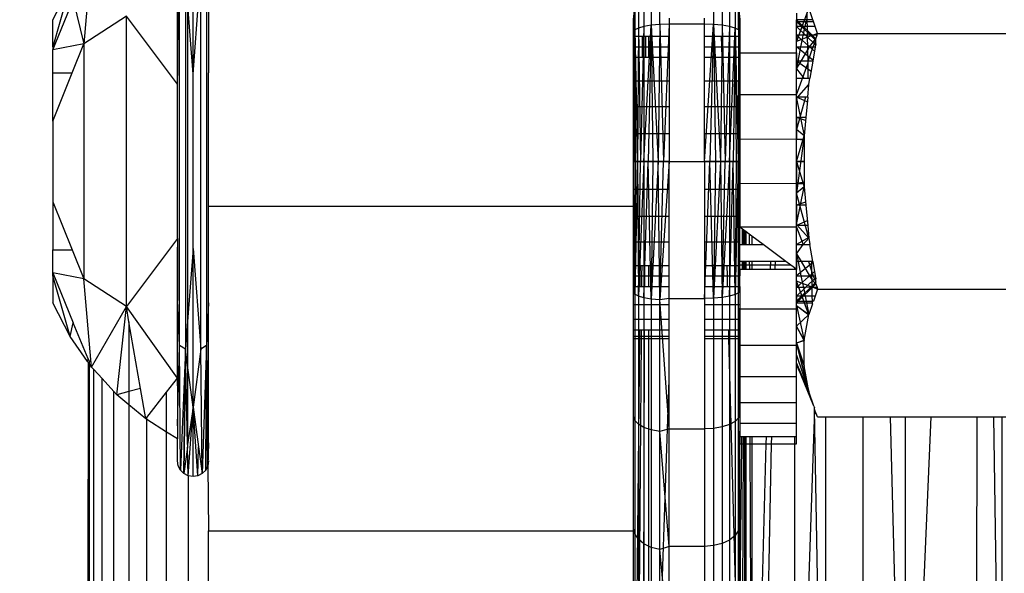
# Model space of a CAD drawing. Units: millimetres. Extents: x -5999 to 3516, y -3594 to 6074.
# Drawn here: x -1448 to -1420, y 608 to 623 of the extents above; entities that cross this region are included whole.
import ezdxf

# ---------------------------------------------------------------- set-up
doc = ezdxf.new("R2010")
doc.units = ezdxf.units.MM
doc.layers.add('Strefa bezpieczna', color=8, linetype='Continuous')
doc.dimstyles.get("Standard").update_dxf_attribs({"dimtxt": 180, "dimasz": 180, "dimexe": 0.18, "dimexo": 0.0625, "dimgap": 200, "dimtad": 0, "dimtih": 1, "dimtoh": 1, "dimlfac": 0.001, "dimzin": 0, "dimdsep": 46, "dimtxsty": 'Standard', "dimcen": 0.09, "dimse1": 1, "dimse2": 1, "dimadec": 0, "dimazin": 0, "dimtfac": 1, "dimtdec": 4, "dimtofl": 0, "dimtmove": 0, "dimatfit": 3, "dimfxl": 1, "dimtolj": 1, "dimtzin": 0, "dimarcsym": 0})

# ---------------------------------------------------------------- blocks, each defined once
blk = doc.blocks.new('*D7')
at = {"layer": 'Defpoints', "color": 0}
for p in [(1074.407, 4921.728), (-5760.439, -3594.039), (566.795, -3594.039)]:
    blk.add_point(p, dxfattribs=at)
at = {"layer": 'Strefa bezpieczna', "color": 0, "lineweight": -2}
for p, q in [((-5760.439, 4741.728), (-5760.439, 953.844)), ((-5760.439, -3414.039), (-5760.439, 373.844))]:
    blk.add_line(p, q, dxfattribs=at)
at = {"layer": 'Strefa bezpieczna', "color": 0}
for points in [[(-5730.439, 4741.728), (-5790.439, 4741.728), (-5760.439, 4921.728)], [(-5790.439, -3414.039), (-5730.439, -3414.039), (-5760.439, -3594.039)]]:
    blk.add_solid(points, dxfattribs=at)
at = {"layer": 'Strefa bezpieczna', "color": 0, "insert": (-5760.439, 663.844), "char_height": 180, "attachment_point": 5}
blk.add_mtext('\\A1;8.52', dxfattribs=at)
blk = doc.blocks.new('*D8')
at = {"layer": 'Defpoints', "color": 0}
for p in [(869.907, 2957.928), (-4878.916, -1718.45), (1088.695, -1718.45)]:
    blk.add_point(p, dxfattribs=at)
at = {"layer": 'Strefa bezpieczna', "color": 0, "lineweight": -2}
for p, q in [((-4878.916, 2777.928), (-4878.916, 909.739)), ((-4878.916, -1538.45), (-4878.916, 329.739))]:
    blk.add_line(p, q, dxfattribs=at)
at = {"layer": 'Strefa bezpieczna', "color": 0}
for points in [[(-4848.916, 2777.928), (-4908.916, 2777.928), (-4878.916, 2957.928)], [(-4908.916, -1538.45), (-4848.916, -1538.45), (-4878.916, -1718.45)]]:
    blk.add_solid(points, dxfattribs=at)
at = {"layer": 'Strefa bezpieczna', "color": 0, "insert": (-4878.916, 619.739), "char_height": 180, "attachment_point": 5}
blk.add_mtext('\\A1;4.68', dxfattribs=at)

msp = doc.modelspace()

# ---------------------------------------------------------------- linework, layer by layer
for p, q in [((-1429.673, 626.699), (-1429.673, 623.043)), ((-1429.432, 623.065), (-1429.432, 626.741)), ((-1427.914, 626.741), (-1427.914, 623.065)), ((-1427.673, 626.699), (-1427.673, 623.043)), ((-1430.139, 626.439), (-1430.173, 622.845)), ((-1430.139, 626.439), (-1430.139, 622.91)), ((-1430.039, 626.542), (-1430.039, 622.963)), ((-1429.88, 626.631), (-1429.88, 623.008)), ((-1427.466, 626.631), (-1427.466, 623.008)), ((-1427.307, 626.542), (-1427.307, 622.963)), ((-1427.207, 622.91), (-1427.207, 626.439)), ((-1427.173, 622.845), (-1427.207, 626.439)), ((-1442.613, 621.667), (-1442.613, 626.145)), ((-1443.053, 622.455), (-1443.053, 625.324)), ((-1445.479, 625.012), (-1445.699, 622.515)), ((-1442.828, 624.507), (-1442.828, 613.894)), ((-1442.613, 621.667), (-1442.398, 624.507)), ((-1442.398, 613.894), (-1442.398, 624.507)), ((-1442.997, 624.406), (-1443.053, 622.455)), ((-1442.997, 613.996), (-1442.997, 624.406)), ((-1442.229, 624.406), (-1442.229, 613.996)), ((-1446.573, 623.201), (-1446.086, 624.142)), ((-1446.086, 624.142), (-1446.573, 622.437)), ((-1446.573, 622.35), (-1445.995, 623.758)), ((-1445.995, 623.758), (-1445.699, 622.515)), ((-1442.613, 621.667), (-1442.769, 623.72)), ((-1442.769, 623.72), (-1442.769, 614.681)), ((-1442.173, 623.451), (-1442.173, 622.029)), ((-1425.226, 623.534), (-1425.573, 622.584)), ((-1425.573, 623.387), (-1425.573, 623.201)), ((-1425.274, 623.401), (-1425.348, 623.201)), ((-1425.271, 623.201), (-1425.274, 623.401)), ((-1425.114, 623.201), (-1425.226, 623.534)), ((-1446.573, 622.437), (-1446.573, 623.201)), ((-1444.496, 623.302), (-1445.699, 622.515)), ((-1444.496, 615.099), (-1444.496, 623.302)), ((-1443.053, 621.38), (-1444.496, 623.302)), ((-1443.053, 623.127), (-1443.053, 621.623)), ((-1430.173, 622.736), (-1430.173, 623.246)), ((-1429.432, 623.065), (-1429.673, 623.043)), ((-1429.432, 623.065), (-1429.482, 619.201)), ((-1429.173, 623.072), (-1429.432, 623.065)), ((-1429.432, 623.065), (-1429.33, 619.201)), ((-1429.173, 623.072), (-1429.33, 619.201)), ((-1429.173, 623.246), (-1429.173, 623.072)), ((-1428.173, 623.072), (-1429.173, 623.072)), ((-1429.173, 623.072), (-1429.173, 622.736)), ((-1428.173, 623.072), (-1428.173, 623.246)), ((-1428.173, 622.736), (-1428.173, 623.072)), ((-1427.914, 623.065), (-1428.173, 623.072)), ((-1428.173, 619.201), (-1427.914, 623.065)), ((-1427.914, 623.065), (-1428.017, 619.201)), ((-1427.673, 623.043), (-1427.914, 623.065)), ((-1427.914, 623.065), (-1427.719, 619.201)), ((-1427.914, 623.065), (-1427.864, 619.201)), ((-1427.173, 623.246), (-1427.173, 622.736)), ((-1425.348, 623.201), (-1425.573, 623.201)), ((-1425.573, 623.152), (-1425.573, 623.201)), ((-1425.573, 623.201), (-1425.032, 622.66)), ((-1425.573, 623.152), (-1425.573, 623.201)), ((-1425.573, 623.152), (-1425.573, 623.201)), ((-1425.573, 623.152), (-1425.366, 623.152)), ((-1425.573, 623.152), (-1425.573, 623.005)), ((-1425.032, 622.617), (-1425.573, 623.152)), ((-1425.573, 623.005), (-1425.573, 623.152)), ((-1425.573, 623.005), (-1425.573, 623.152)), ((-1425.032, 622.617), (-1425.573, 623.152)), ((-1425.366, 623.152), (-1425.419, 623.005)), ((-1425.348, 623.201), (-1425.366, 623.152)), ((-1425.366, 623.152), (-1425.303, 623.152)), ((-1425.271, 623.201), (-1425.348, 623.201)), ((-1425.333, 623.005), (-1425.303, 623.152)), ((-1425.303, 623.152), (-1425.271, 623.201)), ((-1425.303, 623.152), (-1425.27, 623.152)), ((-1425.114, 623.201), (-1425.271, 623.201)), ((-1425.27, 623.152), (-1425.271, 623.201)), ((-1425.27, 623.152), (-1425.098, 623.152)), ((-1425.267, 623.005), (-1425.27, 623.152)), ((-1425.098, 623.152), (-1425.114, 623.201)), ((-1425.048, 623.005), (-1425.098, 623.152)), ((-1430.139, 622.91), (-1430.173, 622.845)), ((-1430.173, 619.201), (-1430.139, 622.91)), ((-1430.139, 622.91), (-1430.161, 619.201)), ((-1430.039, 622.963), (-1430.139, 622.91)), ((-1430.139, 622.91), (-1430.064, 619.201)), ((-1430.139, 622.91), (-1430.124, 619.201)), ((-1430.039, 622.963), (-1430.064, 619.201)), ((-1429.88, 623.008), (-1430.039, 622.963)), ((-1430.039, 622.963), (-1429.982, 619.201)), ((-1429.88, 623.008), (-1429.982, 619.201)), ((-1429.673, 623.043), (-1429.88, 623.008)), ((-1429.88, 619.201), (-1429.673, 623.043)), ((-1429.88, 623.008), (-1429.88, 619.201)), ((-1429.673, 623.043), (-1429.761, 619.201)), ((-1429.673, 623.043), (-1429.482, 619.201)), ((-1429.673, 623.043), (-1429.627, 619.201)), ((-1427.673, 623.043), (-1427.719, 619.201)), ((-1427.466, 623.008), (-1427.673, 623.043)), ((-1427.673, 623.043), (-1427.585, 619.201)), ((-1427.466, 623.008), (-1427.585, 619.201)), ((-1427.307, 622.963), (-1427.466, 623.008)), ((-1427.466, 623.008), (-1427.466, 619.201)), ((-1427.466, 619.201), (-1427.307, 622.963)), ((-1427.307, 622.963), (-1427.364, 619.201)), ((-1427.207, 622.91), (-1427.307, 622.963)), ((-1427.307, 622.963), (-1427.222, 619.201)), ((-1427.307, 622.963), (-1427.282, 619.201)), ((-1427.207, 622.91), (-1427.222, 619.201)), ((-1427.173, 622.845), (-1427.207, 622.91)), ((-1427.207, 622.91), (-1427.185, 619.201)), ((-1427.173, 622.845), (-1427.185, 619.201)), ((-1425.573, 622.765), (-1425.573, 623.005)), ((-1425.419, 623.005), (-1425.573, 623.005)), ((-1425.036, 622.494), (-1425.573, 623.005)), ((-1425.573, 622.765), (-1425.573, 623.005)), ((-1425.573, 622.765), (-1425.573, 623.005)), ((-1425.036, 622.494), (-1425.573, 623.005)), ((-1425.419, 623.005), (-1425.507, 622.765)), ((-1425.333, 623.005), (-1425.419, 623.005)), ((-1425.381, 622.765), (-1425.333, 623.005)), ((-1425.267, 623.005), (-1425.333, 623.005)), ((-1425.048, 623.005), (-1425.267, 623.005)), ((-1425.263, 622.765), (-1425.267, 623.005)), ((-1424.982, 622.81), (-1425.101, 622.765)), ((-1424.982, 622.81), (-1425.048, 623.005)), ((-1424.99, 622.765), (-1424.982, 622.81)), ((-1424.982, 622.81), (-1419.664, 622.81)), ((-1445.699, 622.515), (-1446.573, 622.35)), ((-1446.026, 621.701), (-1445.699, 622.515)), ((-1445.699, 622.515), (-1445.699, 615.886)), ((-1430.173, 622.437), (-1430.173, 622.736)), ((-1430.173, 622.736), (-1429.929, 622.736)), ((-1429.929, 622.736), (-1429.932, 622.437)), ((-1429.929, 622.736), (-1429.895, 622.736)), ((-1429.895, 622.736), (-1429.897, 622.437)), ((-1429.895, 622.736), (-1429.834, 622.736)), ((-1429.834, 622.736), (-1429.835, 622.437)), ((-1429.834, 622.736), (-1429.742, 622.736)), ((-1429.742, 622.736), (-1429.173, 622.736)), ((-1429.742, 622.437), (-1429.742, 622.736)), ((-1429.173, 622.736), (-1429.173, 622.437)), ((-1428.173, 622.736), (-1427.698, 622.736)), ((-1428.173, 622.437), (-1428.173, 622.736)), ((-1427.698, 622.736), (-1427.173, 622.736)), ((-1427.698, 622.736), (-1427.691, 622.437)), ((-1427.173, 622.736), (-1427.173, 622.437)), ((-1425.573, 622.62), (-1425.573, 622.765)), ((-1425.507, 622.765), (-1425.573, 622.62)), ((-1425.507, 622.765), (-1425.573, 622.765)), ((-1425.066, 622.313), (-1425.573, 622.765)), ((-1425.573, 622.437), (-1425.573, 622.765)), ((-1425.573, 622.437), (-1425.573, 622.765)), ((-1425.066, 622.313), (-1425.573, 622.765)), ((-1425.405, 622.649), (-1425.573, 622.584)), ((-1425.573, 622.584), (-1425.573, 622.62)), ((-1425.573, 622.437), (-1425.573, 622.584)), ((-1425.381, 622.765), (-1425.507, 622.765)), ((-1425.447, 622.437), (-1425.405, 622.649)), ((-1425.405, 622.649), (-1425.381, 622.765)), ((-1425.262, 622.703), (-1425.405, 622.649)), ((-1425.263, 622.765), (-1425.381, 622.765)), ((-1425.101, 622.765), (-1425.263, 622.765)), ((-1425.262, 622.703), (-1425.263, 622.765)), ((-1425.101, 622.765), (-1425.262, 622.703)), ((-1425.257, 622.437), (-1425.262, 622.703)), ((-1425.204, 622.437), (-1425.032, 622.66)), ((-1425.103, 622.437), (-1425.032, 622.617)), ((-1424.99, 622.765), (-1425.101, 622.765)), ((-1425.032, 622.516), (-1425.045, 622.437)), ((-1425.032, 622.66), (-1424.99, 622.765)), ((-1425.032, 622.617), (-1425.032, 622.66)), ((-1425.032, 622.516), (-1425.032, 622.617)), ((-1446.573, 622.437), (-1446.573, 622.35)), ((-1446.573, 621.701), (-1446.573, 622.35)), ((-1443.053, 621.38), (-1443.053, 622.455)), ((-1430.173, 622.437), (-1429.932, 622.437)), ((-1430.173, 622.14), (-1430.173, 622.437)), ((-1429.932, 622.437), (-1429.934, 622.14)), ((-1429.932, 622.437), (-1429.897, 622.437)), ((-1429.897, 622.437), (-1429.9, 622.14)), ((-1429.897, 622.437), (-1429.835, 622.437)), ((-1429.835, 622.437), (-1429.836, 622.14)), ((-1429.835, 622.437), (-1429.742, 622.437)), ((-1429.742, 622.14), (-1429.742, 622.437)), ((-1429.742, 622.437), (-1429.173, 622.437)), ((-1429.173, 622.437), (-1429.173, 622.14)), ((-1428.173, 622.437), (-1427.691, 622.437)), ((-1428.173, 622.14), (-1428.173, 622.437)), ((-1427.691, 622.437), (-1427.683, 622.14)), ((-1427.691, 622.437), (-1427.173, 622.437)), ((-1427.173, 622.269), (-1427.173, 622.437)), ((-1427.173, 622.269), (-1425.573, 622.269)), ((-1427.173, 622.269), (-1427.173, 622.14)), ((-1425.573, 622.437), (-1425.447, 622.437)), ((-1425.573, 622.269), (-1425.573, 622.437)), ((-1425.109, 622.061), (-1425.573, 622.437)), ((-1425.573, 622.029), (-1425.573, 622.437)), ((-1425.573, 622.029), (-1425.573, 622.437)), ((-1425.109, 622.061), (-1425.573, 622.437)), ((-1425.573, 622.269), (-1425.573, 622.029)), ((-1425.53, 622.029), (-1425.447, 622.437)), ((-1425.447, 622.437), (-1425.257, 622.437)), ((-1425.446, 622.029), (-1425.255, 622.35)), ((-1425.257, 622.437), (-1425.204, 622.437)), ((-1425.255, 622.35), (-1425.257, 622.437)), ((-1425.255, 622.35), (-1425.204, 622.437)), ((-1425.249, 622.029), (-1425.255, 622.35)), ((-1425.249, 622.029), (-1425.103, 622.437)), ((-1425.204, 622.437), (-1425.103, 622.437)), ((-1425.045, 622.437), (-1425.114, 622.029)), ((-1425.103, 622.437), (-1425.045, 622.437)), ((-1442.173, 622.029), (-1442.177, 621.862)), ((-1430.173, 621.471), (-1430.173, 622.14)), ((-1430.173, 622.14), (-1429.934, 622.14)), ((-1429.934, 622.14), (-1429.9, 622.14)), ((-1429.9, 622.14), (-1429.836, 622.14)), ((-1429.836, 622.14), (-1429.742, 622.14)), ((-1429.742, 622.14), (-1429.173, 622.14)), ((-1429.173, 622.14), (-1429.173, 621.471)), ((-1428.173, 622.14), (-1427.683, 622.14)), ((-1428.173, 621.471), (-1428.173, 622.14)), ((-1427.683, 622.14), (-1427.173, 622.14)), ((-1427.173, 622.14), (-1427.173, 621.471)), ((-1425.573, 621.814), (-1425.446, 622.029)), ((-1425.573, 621.814), (-1425.53, 622.029)), ((-1425.573, 621.814), (-1425.573, 622.029)), ((-1425.53, 622.029), (-1425.573, 622.029)), ((-1425.163, 621.739), (-1425.573, 622.029)), ((-1425.573, 621.552), (-1425.573, 622.029)), ((-1425.573, 621.552), (-1425.573, 622.029)), ((-1425.163, 621.739), (-1425.573, 622.029)), ((-1425.573, 621.075), (-1425.248, 621.986)), ((-1425.446, 622.029), (-1425.53, 622.029)), ((-1425.249, 622.029), (-1425.446, 622.029)), ((-1425.114, 622.029), (-1425.249, 622.029)), ((-1425.248, 621.986), (-1425.249, 622.029)), ((-1425.24, 621.552), (-1425.248, 621.986)), ((-1425.114, 622.029), (-1425.195, 621.552)), ((-1446.573, 621.701), (-1446.026, 621.701)), ((-1446.573, 620.34), (-1446.026, 621.701)), ((-1446.573, 620.34), (-1446.573, 621.701)), ((-1442.613, 616.735), (-1442.613, 621.667)), ((-1442.177, 621.862), (-1442.173, 621.696)), ((-1442.173, 617.922), (-1442.173, 621.696)), ((-1425.573, 621.552), (-1425.573, 621.814)), ((-1425.573, 621.814), (-1425.369, 621.552)), ((-1443.053, 617.021), (-1443.053, 621.38)), ((-1430.173, 620.753), (-1430.173, 621.471)), ((-1430.173, 621.471), (-1429.173, 621.471)), ((-1429.173, 621.471), (-1429.173, 620.746)), ((-1428.173, 621.471), (-1427.173, 621.471)), ((-1428.173, 620.746), (-1428.173, 621.471)), ((-1427.173, 621.471), (-1427.173, 621.075)), ((-1425.573, 621.552), (-1425.369, 621.552)), ((-1425.573, 621.075), (-1425.573, 621.552)), ((-1425.573, 621.017), (-1425.573, 621.552)), ((-1425.369, 621.552), (-1425.24, 621.552)), ((-1425.24, 621.552), (-1425.195, 621.552)), ((-1425.225, 621.369), (-1425.195, 621.552)), ((-1425.573, 620.98), (-1425.225, 621.369)), ((-1425.257, 621.017), (-1425.225, 621.369)), ((-1425.573, 621.075), (-1427.173, 621.075)), ((-1427.173, 621.075), (-1427.173, 620.746)), ((-1425.573, 621.017), (-1425.573, 621.075)), ((-1425.257, 621.017), (-1425.573, 621.017)), ((-1425.573, 620.437), (-1425.573, 621.017)), ((-1425.27, 620.879), (-1425.573, 621.017)), ((-1425.573, 620.437), (-1425.573, 621.017)), ((-1425.573, 620.98), (-1425.54, 621.017)), ((-1425.322, 621.017), (-1425.573, 620.101)), ((-1425.573, 620.437), (-1425.573, 621.017)), ((-1425.27, 620.879), (-1425.573, 621.017)), ((-1425.573, 620.98), (-1425.356, 619.922)), ((-1425.257, 621.017), (-1425.31, 620.437)), ((-1430.173, 620.753), (-1429.173, 620.746)), ((-1430.173, 619.983), (-1430.173, 620.753)), ((-1429.173, 620.746), (-1429.173, 619.983)), ((-1428.173, 620.746), (-1427.173, 620.746)), ((-1428.173, 619.983), (-1428.173, 620.746)), ((-1427.173, 620.746), (-1427.173, 619.983)), ((-1446.573, 620.34), (-1446.573, 618.061)), ((-1425.31, 620.437), (-1425.573, 620.437)), ((-1425.573, 620.437), (-1425.573, 619.827)), ((-1425.317, 620.358), (-1425.573, 620.437)), ((-1425.573, 619.827), (-1425.573, 620.437)), ((-1425.573, 619.827), (-1425.573, 620.437)), ((-1425.317, 620.358), (-1425.573, 620.437)), ((-1425.31, 620.437), (-1425.356, 619.922)), ((-1425.356, 619.922), (-1425.573, 620.101)), ((-1425.356, 619.922), (-1425.573, 620.101)), ((-1430.173, 619.201), (-1430.173, 619.983)), ((-1430.173, 619.983), (-1429.173, 619.983)), ((-1429.173, 619.983), (-1429.173, 619.201)), ((-1428.173, 619.983), (-1427.173, 619.983)), ((-1428.173, 619.201), (-1428.173, 619.983)), ((-1427.173, 619.983), (-1427.173, 619.836)), ((-1427.173, 619.836), (-1425.573, 619.827)), ((-1427.173, 619.836), (-1427.173, 619.201)), ((-1425.573, 619.201), (-1425.356, 619.922)), ((-1425.356, 619.922), (-1425.573, 618.3)), ((-1425.573, 619.201), (-1425.356, 619.922)), ((-1425.573, 619.827), (-1425.356, 619.827)), ((-1425.573, 619.201), (-1425.573, 619.827)), ((-1425.356, 619.793), (-1425.573, 619.827)), ((-1425.573, 619.201), (-1425.573, 619.827)), ((-1425.573, 619.201), (-1425.573, 619.827)), ((-1425.356, 619.793), (-1425.573, 619.827)), ((-1425.356, 619.922), (-1425.356, 619.827)), ((-1425.356, 619.827), (-1425.356, 619.201)), ((-1430.173, 619.201), (-1429.173, 619.201)), ((-1430.173, 618.419), (-1430.173, 619.201)), ((-1430.173, 615.505), (-1430.161, 619.201)), ((-1430.139, 615.448), (-1430.161, 619.201)), ((-1430.124, 619.201), (-1430.161, 619.201)), ((-1430.064, 619.201), (-1430.139, 615.448)), ((-1430.124, 619.201), (-1430.139, 615.448)), ((-1430.064, 619.201), (-1430.124, 619.201)), ((-1429.982, 619.201), (-1430.064, 619.201)), ((-1430.064, 619.201), (-1430.039, 615.394)), ((-1430.039, 615.394), (-1429.982, 619.201)), ((-1429.88, 619.201), (-1430.039, 615.394)), ((-1429.88, 619.201), (-1429.982, 619.201)), ((-1429.761, 619.201), (-1429.88, 619.201)), ((-1429.88, 619.201), (-1429.88, 615.348)), ((-1429.88, 615.348), (-1429.761, 619.201)), ((-1429.673, 615.313), (-1429.761, 619.201)), ((-1429.627, 619.201), (-1429.761, 619.201)), ((-1429.482, 619.201), (-1429.673, 615.313)), ((-1429.627, 619.201), (-1429.673, 615.313)), ((-1429.482, 619.201), (-1429.627, 619.201)), ((-1429.432, 615.291), (-1429.482, 619.201)), ((-1429.33, 619.201), (-1429.482, 619.201)), ((-1429.432, 615.291), (-1429.33, 619.201)), ((-1429.173, 619.201), (-1429.432, 615.291)), ((-1429.173, 619.201), (-1429.33, 619.201)), ((-1429.173, 619.201), (-1428.173, 619.201)), ((-1429.173, 618.419), (-1429.173, 619.201)), ((-1428.173, 619.201), (-1427.173, 619.201)), ((-1428.173, 619.201), (-1428.173, 618.419)), ((-1428.017, 619.201), (-1428.173, 619.201)), ((-1428.173, 615.329), (-1428.017, 619.201)), ((-1427.914, 615.337), (-1428.017, 619.201)), ((-1427.864, 619.201), (-1428.017, 619.201)), ((-1427.719, 619.201), (-1427.914, 615.337)), ((-1427.864, 619.201), (-1427.914, 615.337)), ((-1427.719, 619.201), (-1427.864, 619.201)), ((-1427.585, 619.201), (-1427.719, 619.201)), ((-1427.719, 619.201), (-1427.673, 615.359)), ((-1427.673, 615.359), (-1427.585, 619.201)), ((-1427.466, 619.201), (-1427.673, 615.359)), ((-1427.466, 619.201), (-1427.585, 619.201)), ((-1427.364, 619.201), (-1427.466, 619.201)), ((-1427.466, 619.201), (-1427.466, 615.393)), ((-1427.466, 615.393), (-1427.364, 619.201)), ((-1427.307, 615.439), (-1427.364, 619.201)), ((-1427.282, 619.201), (-1427.364, 619.201)), ((-1427.222, 619.201), (-1427.307, 615.439)), ((-1427.282, 619.201), (-1427.307, 615.439)), ((-1427.222, 619.201), (-1427.282, 619.201)), ((-1427.207, 615.492), (-1427.222, 619.201)), ((-1427.185, 619.201), (-1427.222, 619.201)), ((-1427.207, 615.492), (-1427.185, 619.201)), ((-1427.173, 619.201), (-1427.207, 615.492)), ((-1427.173, 619.201), (-1427.173, 618.58)), ((-1425.573, 619.201), (-1425.356, 619.201)), ((-1425.573, 619.201), (-1425.573, 618.575)), ((-1425.356, 619.201), (-1425.573, 619.201)), ((-1425.573, 618.575), (-1425.573, 619.201)), ((-1425.573, 619.201), (-1425.356, 618.477)), ((-1425.573, 618.575), (-1425.573, 619.201)), ((-1425.356, 619.201), (-1425.573, 619.201)), ((-1425.356, 619.201), (-1425.356, 618.575)), ((-1425.356, 618.609), (-1425.573, 618.575)), ((-1425.356, 618.609), (-1425.573, 618.575)), ((-1430.173, 618.419), (-1429.173, 618.419)), ((-1430.173, 617.922), (-1430.173, 618.419)), ((-1429.173, 617.656), (-1429.173, 618.419)), ((-1428.173, 618.419), (-1427.173, 618.419)), ((-1428.173, 618.419), (-1428.173, 617.656)), ((-1427.173, 618.58), (-1425.573, 618.575)), ((-1427.173, 618.58), (-1427.173, 618.419)), ((-1427.173, 618.419), (-1427.173, 617.656)), ((-1425.573, 618.575), (-1425.356, 618.575)), ((-1425.573, 617.965), (-1425.573, 618.575)), ((-1425.573, 617.965), (-1425.573, 618.575)), ((-1425.573, 617.965), (-1425.573, 618.575)), ((-1425.356, 618.477), (-1425.573, 618.3)), ((-1425.573, 617.422), (-1425.356, 618.477)), ((-1425.356, 618.477), (-1425.573, 618.3)), ((-1425.356, 618.575), (-1425.356, 618.477)), ((-1425.356, 618.477), (-1425.31, 617.965)), ((-1446.573, 618.061), (-1446.026, 616.701)), ((-1446.573, 618.061), (-1446.573, 616.701)), ((-1425.225, 617.032), (-1425.573, 618.3)), ((-1425.317, 618.044), (-1425.573, 617.965)), ((-1425.317, 618.044), (-1425.573, 617.965)), ((-1430.173, 617.922), (-1442.173, 617.922)), ((-1442.173, 615.201), (-1442.173, 617.922)), ((-1430.173, 617.656), (-1430.173, 617.922)), ((-1425.31, 617.965), (-1425.573, 617.965)), ((-1425.573, 617.965), (-1425.573, 617.385)), ((-1425.573, 617.385), (-1425.573, 617.965)), ((-1425.573, 617.385), (-1425.573, 617.965)), ((-1425.31, 617.965), (-1425.257, 617.385)), ((-1430.173, 616.931), (-1430.173, 617.656)), ((-1430.173, 617.656), (-1429.173, 617.656)), ((-1429.173, 616.931), (-1429.173, 617.656)), ((-1428.173, 617.656), (-1427.173, 617.656)), ((-1428.173, 617.656), (-1428.173, 616.931)), ((-1427.173, 617.656), (-1427.173, 617.34)), ((-1425.27, 617.523), (-1425.573, 617.385)), ((-1425.27, 617.523), (-1425.573, 617.385)), ((-1427.173, 616.931), (-1427.173, 617.34)), ((-1425.573, 617.34), (-1427.173, 617.34)), ((-1427.095, 617.282), (-1427.173, 617.34)), ((-1427.097, 616.85), (-1427.095, 617.282)), ((-1427.06, 617.256), (-1427.095, 617.282)), ((-1427.061, 616.85), (-1427.06, 617.256)), ((-1426.999, 617.21), (-1427.06, 617.256)), ((-1427.029, 616.85), (-1427.029, 617.233)), ((-1426.999, 616.85), (-1426.999, 617.21)), ((-1426.909, 617.143), (-1426.999, 617.21)), ((-1425.573, 617.422), (-1425.225, 617.032)), ((-1425.573, 617.422), (-1425.225, 617.032)), ((-1425.257, 617.385), (-1425.573, 617.385)), ((-1425.573, 617.34), (-1425.573, 617.385)), ((-1425.573, 616.85), (-1425.573, 617.385)), ((-1425.573, 616.85), (-1425.573, 617.385)), ((-1425.573, 616.85), (-1425.573, 617.34)), ((-1425.573, 617.34), (-1425.388, 616.85)), ((-1425.257, 617.385), (-1425.225, 617.032)), ((-1443.053, 617.021), (-1444.496, 615.099)), ((-1443.053, 617.021), (-1443.053, 615.275)), ((-1426.909, 617.143), (-1426.908, 616.85)), ((-1426.831, 617.085), (-1426.909, 617.143)), ((-1426.831, 617.085), (-1426.831, 616.85)), ((-1426.516, 616.85), (-1426.831, 617.085)), ((-1425.227, 617.053), (-1425.573, 616.85)), ((-1425.227, 617.053), (-1425.573, 616.85)), ((-1425.388, 616.85), (-1425.225, 617.032)), ((-1425.225, 617.032), (-1425.195, 616.85)), ((-1446.573, 616.701), (-1446.026, 616.701)), ((-1446.573, 616.051), (-1446.573, 616.701)), ((-1446.026, 616.701), (-1445.699, 615.886)), ((-1443.053, 612.859), (-1443.053, 616.778)), ((-1442.613, 616.735), (-1442.769, 614.681)), ((-1442.613, 612.257), (-1442.613, 616.735)), ((-1442.613, 616.735), (-1442.398, 613.894)), ((-1430.173, 616.931), (-1429.173, 616.931)), ((-1430.173, 616.262), (-1430.173, 616.931)), ((-1429.173, 616.262), (-1429.173, 616.931)), ((-1428.173, 616.931), (-1427.173, 616.931)), ((-1428.173, 616.931), (-1428.173, 616.262)), ((-1427.173, 616.85), (-1427.173, 616.931)), ((-1427.173, 616.853), (-1426.52, 616.853)), ((-1427.173, 616.372), (-1427.173, 616.85)), ((-1427.173, 616.85), (-1427.097, 616.85)), ((-1427.097, 616.85), (-1427.061, 616.85)), ((-1427.061, 616.85), (-1426.999, 616.85)), ((-1426.999, 616.85), (-1426.908, 616.85)), ((-1426.908, 616.85), (-1426.831, 616.85)), ((-1426.831, 616.85), (-1426.516, 616.85)), ((-1425.876, 616.372), (-1426.516, 616.85)), ((-1425.573, 616.85), (-1425.388, 616.85)), ((-1425.573, 616.588), (-1425.388, 616.85)), ((-1425.573, 616.588), (-1425.573, 616.85)), ((-1425.573, 616.372), (-1425.573, 616.85)), ((-1425.388, 616.85), (-1425.195, 616.85)), ((-1425.114, 616.372), (-1425.195, 616.85)), ((-1425.573, 616.372), (-1425.573, 616.588)), ((-1425.573, 616.588), (-1425.446, 616.372)), ((-1425.573, 616.588), (-1425.529, 616.372)), ((-1430.173, 615.965), (-1430.173, 616.262)), ((-1430.173, 616.262), (-1429.99, 616.262)), ((-1429.99, 616.262), (-1429.993, 615.965)), ((-1429.99, 616.262), (-1429.945, 616.262)), ((-1429.945, 616.262), (-1429.948, 615.965)), ((-1429.945, 616.262), (-1429.864, 616.262)), ((-1429.864, 616.262), (-1429.865, 615.965)), ((-1429.864, 616.262), (-1429.742, 616.262)), ((-1429.742, 616.262), (-1429.173, 616.262)), ((-1429.742, 615.965), (-1429.742, 616.262)), ((-1429.173, 615.965), (-1429.173, 616.262)), ((-1428.173, 616.262), (-1427.542, 616.262)), ((-1428.173, 616.262), (-1428.173, 615.965)), ((-1427.542, 616.262), (-1427.173, 616.262)), ((-1427.542, 616.262), (-1427.534, 615.965)), ((-1427.173, 616.262), (-1427.173, 616.372)), ((-1427.098, 616.372), (-1427.173, 616.372)), ((-1427.173, 616.281), (-1425.755, 616.281)), ((-1427.173, 616.275), (-1425.746, 616.275)), ((-1427.173, 616.146), (-1427.173, 616.262)), ((-1427.173, 616.146), (-1427.173, 615.965)), ((-1427.099, 616.146), (-1427.173, 616.146)), ((-1427.099, 616.146), (-1427.098, 616.372)), ((-1427.063, 616.146), (-1427.099, 616.146)), ((-1427.062, 616.372), (-1427.098, 616.372)), ((-1427.063, 616.146), (-1427.062, 616.372)), ((-1426.999, 616.146), (-1427.063, 616.146)), ((-1426.999, 616.372), (-1427.062, 616.372)), ((-1427.029, 616.146), (-1427.029, 616.372)), ((-1426.999, 616.146), (-1426.999, 616.372)), ((-1426.906, 616.372), (-1426.999, 616.372)), ((-1426.905, 616.146), (-1426.999, 616.146)), ((-1426.906, 616.372), (-1426.905, 616.146)), ((-1426.831, 616.372), (-1426.906, 616.372)), ((-1426.831, 616.146), (-1426.905, 616.146)), ((-1426.831, 616.372), (-1426.831, 616.146)), ((-1426.31, 616.372), (-1426.831, 616.372)), ((-1426.315, 616.146), (-1426.831, 616.146)), ((-1426.31, 616.372), (-1426.315, 616.146)), ((-1426.185, 616.146), (-1426.315, 616.146)), ((-1426.18, 616.372), (-1426.31, 616.372)), ((-1426.18, 616.372), (-1426.185, 616.146)), ((-1425.635, 616.146), (-1426.185, 616.146)), ((-1425.876, 616.372), (-1426.18, 616.372)), ((-1425.635, 616.192), (-1425.876, 616.372)), ((-1425.635, 616.192), (-1425.635, 616.146)), ((-1425.573, 616.146), (-1425.635, 616.192)), ((-1425.573, 616.146), (-1425.635, 616.146)), ((-1425.529, 616.372), (-1425.573, 616.372)), ((-1425.573, 616.372), (-1425.573, 616.146)), ((-1425.573, 615.965), (-1425.573, 616.372)), ((-1425.573, 615.965), (-1425.573, 616.372)), ((-1425.109, 616.341), (-1425.573, 615.965)), ((-1425.109, 616.341), (-1425.573, 615.965)), ((-1425.573, 615.965), (-1425.573, 616.146)), ((-1425.446, 616.372), (-1425.529, 616.372)), ((-1425.529, 616.372), (-1425.447, 615.965)), ((-1425.234, 616.372), (-1425.446, 616.372)), ((-1425.446, 616.372), (-1425.204, 615.965)), ((-1425.145, 616.372), (-1425.234, 616.372)), ((-1425.234, 616.372), (-1425.139, 616.078)), ((-1425.114, 616.372), (-1425.145, 616.372)), ((-1425.139, 616.078), (-1425.145, 616.372)), ((-1425.114, 616.372), (-1425.045, 615.965)), ((-1445.699, 615.886), (-1446.573, 616.051)), ((-1446.573, 615.965), (-1446.573, 616.051)), ((-1446.573, 616.051), (-1445.995, 614.644)), ((-1446.086, 614.259), (-1446.573, 615.965)), ((-1446.573, 615.965), (-1446.573, 615.201)), ((-1445.479, 613.39), (-1445.699, 615.886)), ((-1444.496, 615.099), (-1445.699, 615.886)), ((-1430.173, 615.665), (-1430.173, 615.965)), ((-1430.173, 615.965), (-1429.993, 615.965)), ((-1429.993, 615.965), (-1429.996, 615.665)), ((-1429.993, 615.965), (-1429.948, 615.965)), ((-1429.948, 615.965), (-1429.95, 615.665)), ((-1429.948, 615.965), (-1429.865, 615.965)), ((-1429.865, 615.965), (-1429.866, 615.665)), ((-1429.865, 615.965), (-1429.742, 615.965)), ((-1429.742, 615.665), (-1429.742, 615.965)), ((-1429.742, 615.965), (-1429.173, 615.965)), ((-1429.173, 615.665), (-1429.173, 615.965)), ((-1428.173, 615.965), (-1427.534, 615.965)), ((-1428.173, 615.965), (-1428.173, 615.665)), ((-1427.534, 615.965), (-1427.527, 615.665)), ((-1427.534, 615.965), (-1427.173, 615.965)), ((-1427.173, 615.665), (-1427.173, 615.965)), ((-1425.066, 616.089), (-1425.573, 615.637)), ((-1425.066, 616.089), (-1425.573, 615.637)), ((-1425.573, 615.817), (-1425.573, 615.965)), ((-1425.573, 615.965), (-1425.447, 615.965)), ((-1425.573, 615.637), (-1425.573, 615.965)), ((-1425.573, 615.637), (-1425.573, 615.965)), ((-1425.036, 615.908), (-1425.573, 615.397)), ((-1425.036, 615.908), (-1425.573, 615.397)), ((-1425.447, 615.965), (-1425.204, 615.965)), ((-1425.447, 615.965), (-1425.404, 615.752)), ((-1425.204, 615.965), (-1425.137, 615.965)), ((-1425.204, 615.965), (-1425.135, 615.849)), ((-1425.139, 616.078), (-1425.103, 615.965)), ((-1425.137, 615.965), (-1425.139, 616.078)), ((-1425.137, 615.965), (-1425.103, 615.965)), ((-1425.135, 615.849), (-1425.137, 615.965)), ((-1425.135, 615.849), (-1425.032, 615.742)), ((-1425.131, 615.648), (-1425.135, 615.849)), ((-1425.103, 615.965), (-1425.045, 615.965)), ((-1425.103, 615.965), (-1425.032, 615.785)), ((-1425.045, 615.965), (-1425.032, 615.886)), ((-1425.032, 615.785), (-1425.032, 615.886)), ((-1430.173, 615.156), (-1430.173, 615.665)), ((-1430.173, 615.665), (-1429.996, 615.665)), ((-1429.996, 615.665), (-1429.95, 615.665)), ((-1429.95, 615.665), (-1429.866, 615.665)), ((-1429.866, 615.665), (-1429.742, 615.665)), ((-1429.742, 615.665), (-1429.173, 615.665)), ((-1429.173, 615.329), (-1429.173, 615.665)), ((-1428.173, 615.665), (-1428.173, 615.329)), ((-1428.173, 615.665), (-1427.527, 615.665)), ((-1427.527, 615.665), (-1427.173, 615.665)), ((-1427.173, 615.555), (-1427.207, 615.492)), ((-1427.173, 615.665), (-1427.173, 615.156)), ((-1425.404, 615.752), (-1425.573, 615.817)), ((-1425.573, 615.776), (-1425.573, 615.817)), ((-1425.226, 614.868), (-1425.573, 615.817)), ((-1425.032, 615.785), (-1425.573, 615.25)), ((-1425.032, 615.785), (-1425.573, 615.25)), ((-1425.573, 615.637), (-1425.573, 615.776)), ((-1425.507, 615.637), (-1425.573, 615.776)), ((-1425.032, 615.742), (-1425.573, 615.201)), ((-1425.507, 615.637), (-1425.573, 615.637)), ((-1425.573, 615.397), (-1425.573, 615.637)), ((-1425.573, 615.397), (-1425.573, 615.637)), ((-1425.573, 615.397), (-1425.573, 615.637)), ((-1425.38, 615.637), (-1425.507, 615.637)), ((-1425.418, 615.397), (-1425.507, 615.637)), ((-1425.131, 615.648), (-1425.404, 615.752)), ((-1425.404, 615.752), (-1425.38, 615.637)), ((-1425.131, 615.648), (-1425.38, 615.637)), ((-1425.38, 615.637), (-1425.331, 615.397)), ((-1425.101, 615.637), (-1425.131, 615.648)), ((-1425.127, 615.397), (-1425.131, 615.648)), ((-1424.99, 615.637), (-1425.101, 615.637)), ((-1424.982, 615.591), (-1425.101, 615.637)), ((-1424.982, 615.591), (-1425.048, 615.397)), ((-1425.032, 615.742), (-1425.032, 615.785)), ((-1425.032, 615.742), (-1424.99, 615.637)), ((-1424.99, 615.637), (-1424.982, 615.591)), ((-1424.982, 615.591), (-1419.664, 615.591)), ((-1442.997, 613.996), (-1443.053, 615.275)), ((-1443.053, 613.078), (-1443.053, 615.275)), ((-1430.139, 615.448), (-1430.173, 615.505)), ((-1430.039, 615.394), (-1430.139, 615.448)), ((-1430.139, 615.448), (-1430.139, 611.881)), ((-1429.88, 615.348), (-1430.039, 615.394)), ((-1430.039, 615.394), (-1430.039, 611.777)), ((-1429.673, 615.313), (-1429.88, 615.348)), ((-1429.88, 615.348), (-1429.88, 611.687)), ((-1429.432, 615.291), (-1429.673, 615.313)), ((-1429.673, 615.313), (-1429.673, 611.619)), ((-1429.173, 615.329), (-1429.432, 615.291)), ((-1429.432, 611.575), (-1429.432, 615.291)), ((-1429.173, 611.646), (-1429.432, 615.291)), ((-1429.173, 615.329), (-1428.173, 615.329)), ((-1429.173, 615.156), (-1429.173, 615.329)), ((-1427.914, 615.337), (-1428.173, 615.329)), ((-1428.173, 615.329), (-1428.173, 615.156)), ((-1427.673, 615.359), (-1427.914, 615.337)), ((-1427.914, 615.337), (-1427.914, 611.66)), ((-1427.466, 615.393), (-1427.673, 615.359)), ((-1427.673, 615.359), (-1427.673, 611.703)), ((-1427.307, 615.439), (-1427.466, 615.393)), ((-1427.466, 615.393), (-1427.466, 611.771)), ((-1427.207, 615.492), (-1427.307, 615.439)), ((-1427.307, 615.439), (-1427.307, 611.859)), ((-1427.207, 611.962), (-1427.207, 615.492)), ((-1427.173, 612.085), (-1427.207, 615.492)), ((-1425.418, 615.397), (-1425.573, 615.397)), ((-1425.573, 615.397), (-1425.573, 615.25)), ((-1425.573, 615.25), (-1425.573, 615.397)), ((-1425.573, 615.25), (-1425.573, 615.397)), ((-1425.331, 615.397), (-1425.418, 615.397)), ((-1425.364, 615.25), (-1425.418, 615.397)), ((-1425.127, 615.397), (-1425.331, 615.397)), ((-1425.331, 615.397), (-1425.301, 615.25)), ((-1425.048, 615.397), (-1425.127, 615.397)), ((-1425.124, 615.25), (-1425.127, 615.397)), ((-1425.048, 615.397), (-1425.097, 615.25)), ((-1446.086, 614.259), (-1446.573, 615.201)), ((-1445.479, 613.39), (-1444.496, 615.099)), ((-1444.763, 612.608), (-1444.496, 615.099)), ((-1443.053, 613.078), (-1444.496, 615.099)), ((-1444.422, 614.669), (-1444.496, 615.099)), ((-1442.173, 615.201), (-1442.229, 613.996)), ((-1442.173, 612.317), (-1442.173, 615.201)), ((-1430.173, 614.746), (-1430.173, 615.156)), ((-1430.173, 615.156), (-1429.173, 615.156)), ((-1429.173, 614.746), (-1429.173, 615.156)), ((-1428.173, 615.156), (-1427.173, 615.156)), ((-1428.173, 615.156), (-1428.173, 614.746)), ((-1427.173, 615.156), (-1427.173, 615.027)), ((-1425.573, 615.027), (-1427.173, 615.027)), ((-1427.173, 615.027), (-1427.173, 614.746)), ((-1425.573, 615.25), (-1425.364, 615.25)), ((-1425.573, 615.201), (-1425.573, 615.25)), ((-1425.573, 615.201), (-1425.573, 615.25)), ((-1425.573, 615.201), (-1425.573, 615.25)), ((-1425.573, 615.201), (-1425.346, 615.201)), ((-1425.573, 615.027), (-1425.573, 615.201)), ((-1425.573, 615.131), (-1425.225, 614.873)), ((-1425.573, 615.131), (-1425.226, 614.868)), ((-1425.573, 615.131), (-1425.357, 614.143)), ((-1425.573, 614.011), (-1425.573, 615.027)), ((-1425.346, 615.201), (-1425.364, 615.25)), ((-1425.364, 615.25), (-1425.301, 615.25)), ((-1425.225, 614.873), (-1425.346, 615.201)), ((-1425.346, 615.201), (-1425.291, 615.201)), ((-1425.301, 615.25), (-1425.291, 615.201)), ((-1425.301, 615.25), (-1425.124, 615.25)), ((-1425.291, 615.201), (-1425.225, 614.873)), ((-1425.291, 615.201), (-1425.114, 615.201)), ((-1425.123, 615.175), (-1425.225, 614.873)), ((-1425.123, 615.175), (-1425.124, 615.25)), ((-1425.124, 615.25), (-1425.097, 615.25)), ((-1430.173, 614.445), (-1430.173, 614.746)), ((-1430.173, 614.746), (-1429.173, 614.746)), ((-1429.173, 614.445), (-1429.173, 614.746)), ((-1428.173, 614.746), (-1427.173, 614.746)), ((-1428.173, 614.746), (-1428.173, 614.445)), ((-1427.173, 614.746), (-1427.173, 614.445)), ((-1425.225, 614.873), (-1425.573, 614.544)), ((-1425.356, 614.152), (-1425.225, 614.873)), ((-1446.086, 614.259), (-1445.995, 614.644)), ((-1445.577, 613.628), (-1445.995, 614.644)), ((-1444.422, 614.669), (-1444.422, 612.702)), ((-1444.098, 612.791), (-1444.422, 614.669)), ((-1442.769, 614.681), (-1442.828, 613.894)), ((-1442.769, 614.681), (-1442.769, 613.441)), ((-1430.173, 614.262), (-1430.173, 614.445)), ((-1430.173, 614.445), (-1430.007, 614.445)), ((-1430.007, 614.445), (-1430.009, 614.262)), ((-1430.007, 614.445), (-1429.959, 614.445)), ((-1429.959, 614.445), (-1429.961, 614.262)), ((-1429.959, 614.445), (-1429.872, 614.445)), ((-1429.872, 614.445), (-1429.873, 614.262)), ((-1429.872, 614.445), (-1429.742, 614.445)), ((-1429.742, 614.445), (-1429.173, 614.445)), ((-1429.742, 614.262), (-1429.742, 614.445)), ((-1429.173, 614.262), (-1429.173, 614.445)), ((-1428.173, 614.445), (-1427.498, 614.445)), ((-1428.173, 614.445), (-1428.173, 614.262)), ((-1427.498, 614.445), (-1427.173, 614.445)), ((-1427.498, 614.445), (-1427.493, 614.262)), ((-1427.173, 614.445), (-1427.173, 614.262)), ((-1425.356, 614.152), (-1425.573, 614.544)), ((-1425.357, 614.143), (-1425.573, 614.544)), ((-1445.593, 613.553), (-1446.086, 614.259)), ((-1430.173, 614.201), (-1430.173, 614.262)), ((-1430.173, 614.262), (-1430.009, 614.262)), ((-1430.173, 614.201), (-1430.01, 614.201)), ((-1430.173, 608.767), (-1430.173, 614.201)), ((-1430.01, 614.201), (-1430.107, 603.988)), ((-1429.961, 614.201), (-1430.042, 603.872)), ((-1430.009, 614.262), (-1430.01, 614.201)), ((-1430.01, 614.201), (-1429.961, 614.201)), ((-1430.009, 614.262), (-1429.961, 614.262)), ((-1429.961, 614.262), (-1429.873, 614.262)), ((-1429.961, 614.262), (-1429.961, 614.201)), ((-1429.961, 614.201), (-1429.873, 614.201)), ((-1429.873, 614.201), (-1429.907, 603.702)), ((-1429.873, 614.262), (-1429.742, 614.262)), ((-1429.873, 614.262), (-1429.873, 614.201)), ((-1429.873, 614.201), (-1429.742, 614.201)), ((-1429.742, 614.262), (-1429.173, 614.262)), ((-1429.742, 614.201), (-1429.742, 614.262)), ((-1429.742, 614.201), (-1429.173, 614.201)), ((-1429.741, 603.575), (-1429.742, 614.201)), ((-1429.173, 614.201), (-1429.173, 614.262)), ((-1429.173, 613.03), (-1429.173, 614.201)), ((-1428.173, 614.262), (-1427.493, 614.262)), ((-1428.173, 614.262), (-1428.173, 614.201)), ((-1428.173, 614.201), (-1427.492, 614.201)), ((-1428.173, 614.201), (-1428.173, 611.646)), ((-1427.493, 614.262), (-1427.173, 614.262)), ((-1427.493, 614.262), (-1427.492, 614.201)), ((-1427.492, 614.201), (-1427.173, 614.201)), ((-1427.492, 614.201), (-1427.222, 604.037)), ((-1427.173, 614.262), (-1427.173, 614.201)), ((-1427.173, 614.201), (-1427.173, 614.011)), ((-1425.573, 614.072), (-1425.356, 614.152)), ((-1425.357, 613.43), (-1425.356, 614.152)), ((-1443.053, 611.736), (-1442.997, 613.996)), ((-1442.828, 613.894), (-1442.997, 613.996)), ((-1442.969, 610.482), (-1442.997, 613.996)), ((-1442.828, 613.894), (-1442.969, 610.482)), ((-1442.828, 613.894), (-1442.872, 610.385)), ((-1442.872, 610.385), (-1442.828, 613.894)), ((-1442.769, 613.441), (-1442.828, 613.894)), ((-1442.769, 611.207), (-1442.828, 613.894)), ((-1442.398, 613.894), (-1442.613, 612.257)), ((-1442.229, 613.996), (-1442.398, 613.894)), ((-1442.355, 610.385), (-1442.398, 613.894)), ((-1442.229, 613.996), (-1442.355, 610.385)), ((-1442.229, 613.996), (-1442.257, 610.482)), ((-1442.257, 610.482), (-1442.229, 613.996)), ((-1442.195, 610.605), (-1442.229, 613.996)), ((-1442.173, 612.317), (-1442.229, 613.996)), ((-1427.173, 614.011), (-1425.573, 614.011)), ((-1427.173, 614.011), (-1427.173, 613.122)), ((-1425.573, 614.072), (-1425.357, 614.143)), ((-1425.573, 614.072), (-1425.226, 612.705)), ((-1425.573, 614.072), (-1425.357, 613.43)), ((-1425.573, 614.072), (-1425.356, 613.421)), ((-1425.225, 612.701), (-1425.573, 614.072)), ((-1425.573, 613.515), (-1425.573, 614.011)), ((-1445.593, 613.553), (-1445.577, 613.628)), ((-1445.577, 613.628), (-1445.539, 613.535)), ((-1425.573, 613.726), (-1425.226, 612.705)), ((-1425.573, 613.726), (-1425.225, 612.701)), ((-1445.593, 613.553), (-1445.577, 613.53)), ((-1445.577, 613.53), (-1445.593, 583.497)), ((-1445.539, 613.475), (-1445.577, 613.53)), ((-1445.545, 583.567), (-1445.539, 613.475)), ((-1445.539, 613.475), (-1445.539, 613.535)), ((-1445.479, 613.39), (-1445.539, 613.475)), ((-1445.417, 613.322), (-1445.479, 613.39)), ((-1445.417, 583.728), (-1445.417, 613.322)), ((-1445.183, 613.067), (-1445.417, 613.322)), ((-1442.613, 612.257), (-1442.769, 613.441)), ((-1442.769, 613.441), (-1442.769, 611.207)), ((-1425.573, 613.445), (-1425.573, 613.515)), ((-1425.421, 613.12), (-1425.573, 613.515)), ((-1425.226, 612.705), (-1425.573, 613.515)), ((-1425.573, 613.445), (-1425.421, 613.12)), ((-1425.573, 613.122), (-1425.573, 613.445)), ((-1425.226, 612.705), (-1425.357, 613.43)), ((-1445.183, 583.983), (-1445.183, 613.067)), ((-1444.849, 612.702), (-1445.183, 613.067)), ((-1443.359, 612.686), (-1443.053, 613.078)), ((-1443.053, 613.078), (-1443.053, 611.736)), ((-1427.173, 613.122), (-1425.573, 613.122)), ((-1427.173, 613.122), (-1427.173, 612.383)), ((-1425.573, 612.383), (-1425.573, 613.122)), ((-1425.421, 613.12), (-1425.226, 612.705)), ((-1425.085, 612.287), (-1425.421, 613.12)), ((-1444.098, 612.791), (-1444.422, 612.702)), ((-1443.949, 611.928), (-1444.098, 612.791)), ((-1429.486, 603.457), (-1429.173, 613.03)), ((-1429.173, 611.646), (-1429.173, 613.03)), ((-1444.849, 584.348), (-1444.849, 612.702)), ((-1444.763, 612.608), (-1444.849, 612.702)), ((-1444.422, 612.702), (-1444.763, 612.608)), ((-1444.422, 612.324), (-1444.763, 612.608)), ((-1444.422, 612.702), (-1444.422, 612.324)), ((-1443.918, 611.969), (-1443.359, 612.686)), ((-1443.359, 611.555), (-1443.359, 612.686)), ((-1425.085, 612.287), (-1425.226, 612.705)), ((-1444.422, 612.324), (-1444.422, 584.726)), ((-1443.949, 611.928), (-1444.422, 612.324)), ((-1442.613, 612.257), (-1442.769, 611.207)), ((-1442.749, 610.322), (-1442.613, 612.257)), ((-1442.749, 610.322), (-1442.613, 612.257)), ((-1442.477, 610.322), (-1442.613, 612.257)), ((-1442.613, 612.257), (-1442.459, 611.141)), ((-1442.613, 610.301), (-1442.613, 612.257)), ((-1442.613, 610.301), (-1442.613, 612.257)), ((-1442.477, 610.322), (-1442.613, 612.257)), ((-1442.173, 611.253), (-1442.173, 612.317)), ((-1425.573, 612.383), (-1427.173, 612.383)), ((-1427.173, 612.383), (-1427.173, 611.812)), ((-1425.573, 611.812), (-1425.573, 612.383)), ((-1425.085, 612.287), (-1425.068, 612.237)), ((-1425.068, 612.193), (-1425.068, 612.237)), ((-1443.949, 611.928), (-1443.918, 611.969)), ((-1443.918, 611.909), (-1443.949, 611.928)), ((-1443.918, 611.909), (-1443.918, 611.969)), ((-1430.139, 611.881), (-1430.173, 611.993)), ((-1427.207, 611.962), (-1427.307, 611.859)), ((-1427.173, 612.085), (-1427.207, 611.962)), ((-1427.207, 608.784), (-1427.207, 611.962)), ((-1427.173, 608.959), (-1427.207, 611.962)), ((-1425.068, 612.193), (-1425.635, 595.514)), ((-1424.75, 595.02), (-1425.068, 612.193)), ((-1424.982, 611.982), (-1425.068, 612.193)), ((-1424.982, 611.982), (-1424.751, 611.982)), ((-1424.751, 611.982), (-1424.75, 595.02)), ((-1424.751, 611.982), (-1423.698, 611.982)), ((-1423.698, 611.982), (-1423.699, 595.02)), ((-1423.698, 611.982), (-1422.925, 611.982)), ((-1422.925, 611.982), (-1422.503, 595.02)), ((-1422.925, 611.982), (-1422.502, 611.982)), ((-1421.783, 611.982), (-1422.503, 595.02)), ((-1422.502, 611.982), (-1422.503, 595.02)), ((-1422.502, 611.982), (-1421.783, 611.982)), ((-1421.783, 611.982), (-1420.486, 611.982)), ((-1420.486, 611.982), (-1420.488, 595.385)), ((-1420.486, 611.982), (-1420.015, 611.982)), ((-1420.015, 611.982), (-1419.769, 595.75)), ((-1420.015, 611.982), (-1419.766, 611.982)), ((-1419.769, 595.75), (-1419.766, 611.982)), ((-1419.766, 611.982), (-1419.664, 611.982)), ((-1443.918, 585.141), (-1443.918, 611.909)), ((-1443.359, 611.555), (-1443.918, 611.909)), ((-1443.053, 611.736), (-1443.053, 611.362)), ((-1430.039, 611.777), (-1430.139, 611.881)), ((-1430.139, 611.881), (-1430.139, 608.678)), ((-1429.88, 611.687), (-1430.039, 611.777)), ((-1430.039, 611.777), (-1430.039, 608.528)), ((-1429.673, 611.619), (-1429.88, 611.687)), ((-1429.88, 611.687), (-1429.88, 608.399)), ((-1427.914, 611.66), (-1428.173, 611.646)), ((-1427.673, 611.703), (-1427.914, 611.66)), ((-1427.914, 611.66), (-1427.914, 608.349)), ((-1427.466, 611.771), (-1427.673, 611.703)), ((-1427.673, 611.703), (-1427.673, 608.411)), ((-1427.307, 611.859), (-1427.466, 611.771)), ((-1427.466, 611.771), (-1427.466, 608.508)), ((-1427.307, 611.859), (-1427.307, 608.636)), ((-1427.173, 611.812), (-1425.573, 611.812)), ((-1427.173, 611.812), (-1427.173, 611.423)), ((-1425.573, 611.423), (-1425.573, 611.812)), ((-1443.359, 585.495), (-1443.359, 611.555)), ((-1443.053, 611.362), (-1443.359, 611.555)), ((-1429.432, 611.575), (-1429.673, 611.619)), ((-1429.673, 611.619), (-1429.673, 608.301)), ((-1429.173, 611.646), (-1429.432, 611.575)), ((-1429.432, 608.239), (-1429.432, 611.575)), ((-1429.173, 608.328), (-1429.432, 611.575)), ((-1429.173, 608.328), (-1429.173, 611.646)), ((-1429.173, 611.646), (-1428.173, 611.646)), ((-1428.173, 611.646), (-1428.173, 608.328)), ((-1427.173, 611.423), (-1427.173, 611.226)), ((-1427.117, 611.423), (-1427.173, 611.423)), ((-1427.118, 611.226), (-1427.117, 611.423)), ((-1427.074, 611.423), (-1427.117, 611.423)), ((-1427.075, 611.226), (-1427.074, 611.423)), ((-1426.999, 611.423), (-1427.074, 611.423)), ((-1427.029, 596.214), (-1427.029, 611.423)), ((-1426.999, 611.226), (-1426.999, 611.423)), ((-1426.888, 611.423), (-1426.999, 611.423)), ((-1426.888, 611.423), (-1426.887, 611.226)), ((-1426.831, 611.423), (-1426.888, 611.423)), ((-1426.831, 611.423), (-1426.831, 611.226)), ((-1426.435, 611.423), (-1426.831, 611.423)), ((-1426.435, 611.423), (-1426.44, 611.226)), ((-1426.281, 611.423), (-1426.435, 611.423)), ((-1426.281, 611.423), (-1426.285, 611.226)), ((-1425.635, 611.423), (-1426.281, 611.423)), ((-1425.573, 611.423), (-1425.635, 611.423)), ((-1425.635, 611.423), (-1425.635, 611.226)), ((-1425.573, 611.226), (-1425.573, 611.423)), ((-1443.053, 610.741), (-1443.053, 611.362)), ((-1442.769, 611.131), (-1442.872, 610.385)), ((-1442.769, 611.207), (-1442.769, 611.131)), ((-1442.749, 610.322), (-1442.769, 611.131)), ((-1442.477, 610.322), (-1442.459, 611.141)), ((-1442.459, 611.141), (-1442.355, 610.385)), ((-1442.173, 611.253), (-1442.195, 610.605)), ((-1427.173, 611.226), (-1427.118, 611.226)), ((-1427.173, 606.328), (-1427.118, 611.226)), ((-1427.173, 606.328), (-1427.173, 611.226)), ((-1427.118, 611.226), (-1427.075, 611.226)), ((-1427.106, 598.232), (-1427.075, 611.226)), ((-1427.075, 611.226), (-1426.999, 611.226)), ((-1426.998, 596.115), (-1426.999, 611.226)), ((-1426.999, 611.226), (-1426.887, 611.226)), ((-1426.887, 611.226), (-1426.83, 595.75)), ((-1426.887, 611.226), (-1426.831, 611.226)), ((-1426.831, 611.226), (-1426.83, 595.75)), ((-1426.831, 611.226), (-1426.44, 611.226)), ((-1426.44, 611.226), (-1426.83, 595.75)), ((-1426.285, 611.226), (-1426.608, 595.385)), ((-1426.44, 611.226), (-1426.285, 611.226)), ((-1426.285, 611.226), (-1425.635, 611.226)), ((-1425.635, 611.226), (-1425.635, 595.514)), ((-1425.635, 611.226), (-1425.573, 611.226)), ((-1443.032, 610.605), (-1443.053, 610.741)), ((-1443.032, 610.605), (-1443.053, 610.741)), ((-1442.969, 610.482), (-1443.032, 610.605)), ((-1442.195, 610.605), (-1442.257, 610.482)), ((-1442.173, 610.741), (-1442.195, 610.605)), ((-1442.195, 610.605), (-1442.173, 608.767)), ((-1442.872, 610.385), (-1442.969, 610.482)), ((-1442.749, 610.322), (-1442.872, 610.385)), ((-1442.749, 610.322), (-1442.749, 586.728)), ((-1442.613, 610.301), (-1442.749, 610.322)), ((-1442.477, 610.322), (-1442.613, 610.301)), ((-1442.355, 610.385), (-1442.477, 610.322)), ((-1442.257, 610.482), (-1442.355, 610.385)), ((-1427.173, 608.959), (-1427.207, 608.784)), ((-1442.173, 608.767), (-1430.173, 608.767)), ((-1442.173, 599.381), (-1442.173, 608.767)), ((-1430.139, 608.678), (-1430.173, 608.838)), ((-1430.173, 604.205), (-1430.173, 608.767)), ((-1430.039, 608.528), (-1430.139, 608.678)), ((-1430.139, 608.678), (-1430.139, 605.997)), ((-1427.307, 608.636), (-1427.466, 608.508)), ((-1427.207, 608.784), (-1427.307, 608.636)), ((-1427.307, 608.636), (-1427.307, 605.925)), ((-1427.207, 606.111), (-1427.207, 608.784)), ((-1427.173, 606.328), (-1427.207, 608.784)), ((-1429.88, 608.399), (-1430.039, 608.528)), ((-1430.039, 608.528), (-1430.039, 605.809)), ((-1429.673, 608.301), (-1429.88, 608.399)), ((-1429.88, 608.399), (-1429.88, 605.648)), ((-1429.173, 608.328), (-1429.432, 608.239)), ((-1428.173, 608.328), (-1429.173, 608.328)), ((-1429.173, 605.538), (-1429.173, 608.328)), ((-1427.914, 608.349), (-1428.173, 608.328)), ((-1428.173, 608.328), (-1428.173, 605.538)), ((-1427.673, 608.411), (-1427.914, 608.349)), ((-1427.914, 608.349), (-1427.914, 605.565)), ((-1427.466, 608.508), (-1427.673, 608.411)), ((-1427.673, 608.411), (-1427.673, 605.642)), ((-1427.466, 608.508), (-1427.466, 605.765)), ((-1429.432, 608.239), (-1429.673, 608.301)), ((-1429.673, 608.301), (-1429.673, 605.524)), ((-1429.432, 605.446), (-1429.432, 608.239)), ((-1429.173, 605.538), (-1429.432, 608.239))]:
    msp.add_line(p, q)

# ---------------------------------------------------------------- dimensions: what is measured, and where the dimension line sits
at = {"layer": 'Strefa bezpieczna'}
for base, p1, p2, picture, middle in [((-5760.439, -3594.039), (1074.407, 4921.728), (566.795, -3594.039), '*D7', (-5760.439, 663.844)), ((-4878.916, -1718.45), (869.907, 2957.928), (1088.695, -1718.45), '*D8', (-4878.916, 619.739))]:
    dim = msp.add_linear_dim(base=base, p1=p1, p2=p2, angle=90, dimstyle='Standard', override={"dimlfac": 0.001}, dxfattribs=at)
    dim.commit()
    dim.dimension.update_dxf_attribs({"geometry": picture, "text_midpoint": middle})

doc.saveas('drawing.dxf')
